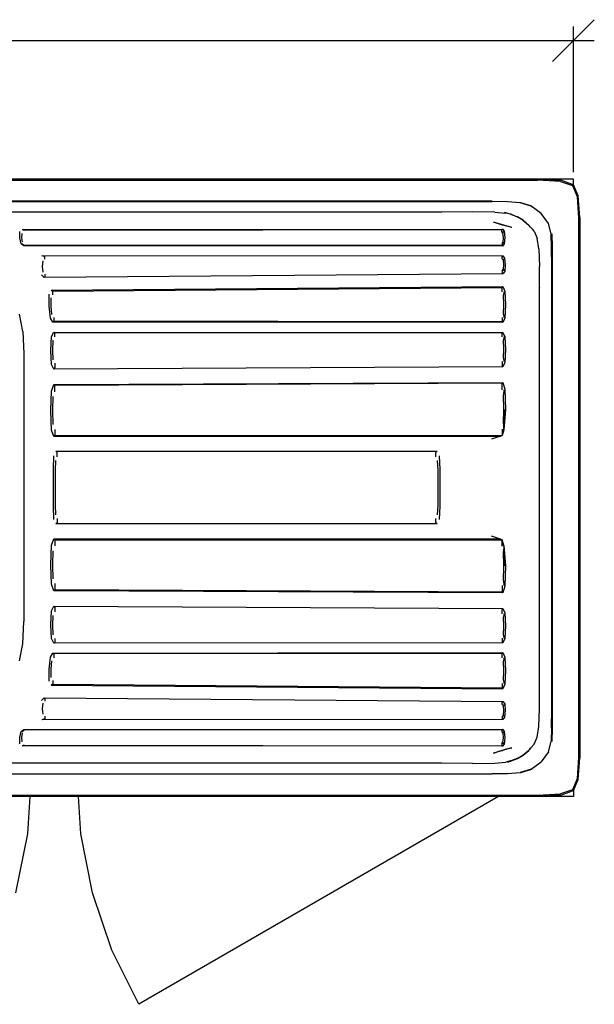
# Model space of a CAD drawing. Units: millimetres. Extents: x -16772 to 41058, y -6243 to 5403.
# Drawn here: x 32405 to 32903, y 1349 to 2202 of the extents above; entities that cross this region are included whole.
import ezdxf

# ---------------------------------------------------------------- set-up
doc = ezdxf.new("R2010")
doc.units = ezdxf.units.MM

msp = doc.modelspace()

# ---------------------------------------------------------------- linework, layer by layer
at = {"color": 5}
for p, q in [((32902.87, 2202.31), (32884.82, 2184.27)), ((32884.82, 2070.15), (32884.82, 2196.3)), ((32057, 2184.27), (32884.82, 2184.27)), ((32884.82, 2184.27), (32866.77, 2166.22)), ((32884.82, 2184.27), (32902.87, 2184.27))]:
    msp.add_line(p, q, dxfattribs=at)
for p, q in [((32884.82, 2064.14), (31084.82, 2064.14)), ((31119.48, 2064.14), (32854.04, 2064.14)), ((31119.96, 2063.39), (32853.57, 2063.39)), ((32873.6, 2062.18), (32853.57, 2063.39)), ((32874.42, 2062.93), (32854.04, 2064.14)), ((32884.82, 2064.14), (32854.04, 2064.14)), ((32873.6, 2062.18), (32883.88, 2058.57)), ((32884.82, 2059.32), (32874.42, 2062.93)), ((32883.88, 2058.57), (32884.82, 2059.32)), ((32883.88, 2058.57), (32887.93, 2049.13)), ((32884.82, 2059.32), (32884.82, 2064.14)), ((32884.82, 2059.32), (32884.82, 2064.14)), ((32888.87, 2049.79), (32884.82, 2059.32)), ((32887.93, 2049.13), (32889.28, 2030.46)), ((32890.22, 2030.83), (32888.87, 2049.79)), ((32814.46, 2045.16), (31159.06, 2045.16)), ((31159.06, 2044.9), (32814.46, 2044.9)), ((32814.46, 2045.16), (32827.54, 2044.84)), ((32827.49, 2044.57), (32814.46, 2044.9)), ((32838.6, 2043.61), (32827.49, 2044.57)), ((32827.54, 2044.84), (32838.77, 2043.88)), ((32848.26, 2040.64), (32838.6, 2043.61)), ((32838.77, 2043.88), (32848.55, 2040.9)), ((32856.94, 2034.28), (32848.26, 2040.64)), ((32770.84, 2035.61), (32218.37, 2035.41)), ((32797.35, 2035.75), (32770.84, 2035.61)), ((32816.52, 2035.57), (32797.35, 2035.75)), ((32816.52, 2035.57), (32826.3, 2034.76)), ((32830.15, 2033.87), (32825.11, 2035.18)), ((32825.11, 2035.18), (32826.3, 2034.76)), ((32831.3, 2033.38), (32826.3, 2034.76)), ((32830.15, 2033.87), (32836.19, 2031.53)), ((32830.15, 2033.87), (32831.3, 2033.38)), ((32831.3, 2033.38), (32836.15, 2031.48)), ((32841.04, 2028.6), (32836.15, 2031.48)), ((32841.11, 2028.68), (32836.19, 2031.53)), ((32863.19, 2025.85), (32856.94, 2034.28)), ((32890.22, 2030.83), (32890.22, 1562.81)), ((32823.26, 2024.16), (32815.42, 2026.8)), ((32831.38, 2022.18), (32815.42, 2026.8)), ((32831.38, 2022.18), (32823.26, 2024.16)), ((32841.04, 2028.6), (32846.21, 2024.28)), ((32841.11, 2028.68), (32846.26, 2024.33)), ((32847.63, 2022.64), (32846.21, 2024.28)), ((32847.63, 2022.64), (32846.24, 2024.31)), ((32847.63, 2022.64), (32846.26, 2024.33)), ((32847.63, 2022.64), (32849.48, 2020.42)), ((32865.57, 2016.69), (32863.19, 2025.85)), ((32889.28, 2030.46), (32889.28, 1563.19)), ((32404.99, 2013.38), (32405.11, 2018.66)), ((32406.63, 2013.39), (32407.11, 2017.06)), ((32407.01, 2020.43), (32823.27, 2020.89)), ((32407.01, 2020.43), (32408.61, 2020)), ((32408.61, 2020), (32822.81, 2020.46)), ((32823.27, 2020.89), (32822.81, 2020.46)), ((32822.82, 2018.73), (32822.81, 2020.46)), ((32823.71, 2017.38), (32822.82, 2018.73)), ((32823.27, 2020.89), (32824.8, 2019.05)), ((32824.01, 2018.73), (32823.71, 2017.38)), ((32824.05, 2013.53), (32823.71, 2017.38)), ((32823.76, 2009.68), (32824.05, 2013.53)), ((32824.8, 2019.05), (32825.36, 2013.53)), ((32825.36, 2013.53), (32824.88, 2008.02)), ((32850.68, 2018.97), (32849.48, 2020.42)), ((32850.68, 2018.97), (32853.44, 2013.04)), ((32865.9, 2004.89), (32865.57, 2016.69)), ((32865.91, 2016.83), (32866.23, 2004.93)), ((32406.26, 2008.11), (32404.99, 2013.38)), ((32406.26, 2008.11), (32406.7, 2008.42)), ((32408.53, 2006.35), (32406.26, 2008.11)), ((32407.22, 2009.71), (32406.63, 2013.39)), ((32406.7, 2008.42), (32408.81, 2006.77)), ((32408.53, 2006.35), (32408.81, 2006.77)), ((32823.34, 2006.18), (32408.53, 2006.35)), ((32822.87, 2006.6), (32408.81, 2006.77)), ((32822.87, 2008.33), (32823.76, 2009.68)), ((32822.87, 2008.33), (32822.87, 2006.6)), ((32823.34, 2006.18), (32822.87, 2006.6)), ((32824.88, 2008.02), (32823.34, 2006.18)), ((32823.76, 2009.68), (32824.08, 2008.33)), ((32854.87, 2003.78), (32853.44, 2013.04)), ((32424.12, 1997.9), (32823.51, 1997.74)), ((32424.12, 1997.9), (32426.62, 1997.12)), ((32426.63, 1994.93), (32426.62, 1997.12)), ((32823.51, 1997.74), (32823.08, 1996.95)), ((32823.08, 1995.19), (32823.08, 1996.95)), ((32823.51, 1997.74), (32825.15, 1995.78)), ((32854.87, 2003.78), (32855.31, 1988.38)), ((32866.01, 1988.54), (32865.9, 2004.89)), ((32866.23, 2004.93), (32866.34, 1988.54)), ((32424.67, 1988.35), (32425.16, 1993.22)), ((32425.21, 1983.48), (32424.67, 1988.35)), ((32824.05, 1993.82), (32823.08, 1995.19)), ((32824.39, 1995.19), (32824.05, 1993.82)), ((32824.4, 1989.91), (32824.05, 1993.82)), ((32824.07, 1986), (32824.4, 1989.91)), ((32825.15, 1995.78), (32825.72, 1989.92)), ((32825.72, 1989.92), (32825.19, 1984.05)), ((32855.28, 1970.21), (32855.31, 1988.38)), ((32866.01, 1605.1), (32866.01, 1988.54)), ((32866.34, 1988.54), (32866.34, 1605.1)), ((32426.15, 1978.81), (32423.9, 1981.18)), ((32823.55, 1982.08), (32426.15, 1978.81)), ((32426.15, 1978.81), (32426.7, 1979.6)), ((32426.69, 1981.79), (32426.7, 1979.6)), ((32823.1, 1984.62), (32824.07, 1986)), ((32823.1, 1984.62), (32823.1, 1982.86)), ((32823.55, 1982.08), (32823.1, 1982.86)), ((32825.19, 1984.05), (32823.55, 1982.08)), ((32824.07, 1986), (32824.42, 1984.63)), ((32432.11, 1967.87), (32823.56, 1971.12)), ((32823.56, 1971.12), (32823.12, 1970.33)), ((32823.56, 1971.12), (32825.22, 1967.22)), ((32430.3, 1954), (32430.34, 1964.39)), ((32432.11, 1967.87), (32433.51, 1967.1)), ((32433.51, 1967.1), (32823.12, 1970.33)), ((32433.63, 1963.83), (32433.51, 1967.1)), ((32823.12, 1966.61), (32823.12, 1970.33)), ((32824.45, 1966.62), (32824.11, 1963.73)), ((32824.45, 1955.47), (32824.11, 1963.73)), ((32825.22, 1967.22), (32825.77, 1955.47)), ((32855.28, 1970.21), (32855.28, 1970.1)), ((32855.31, 1605.27), (32855.28, 1970.1)), ((32431.57, 1943.62), (32430.3, 1954)), ((32432.04, 1954.01), (32432.28, 1961.28)), ((32432.82, 1946.75), (32432.04, 1954.01)), ((32824.11, 1947.2), (32824.45, 1955.47)), ((32825.77, 1955.47), (32825.22, 1943.72)), ((32407.64, 1932.22), (32404.75, 1947.03)), ((32824.11, 1947.2), (32824.45, 1944.31)), ((32433.73, 1940.15), (32431.57, 1943.62)), ((32433.73, 1940.15), (32434.49, 1940.94)), ((32823.56, 1939.81), (32433.73, 1940.15)), ((32434.37, 1944.21), (32434.49, 1940.94)), ((32823.12, 1940.59), (32434.49, 1940.94)), ((32823.12, 1944.31), (32823.12, 1940.59)), ((32823.56, 1939.81), (32823.12, 1940.59)), ((32825.22, 1943.72), (32823.56, 1939.81)), ((32407.64, 1932.22), (32408.6, 1912.88)), ((32432.58, 1927.68), (32434.54, 1931.69)), ((32434.54, 1931.69), (32823.56, 1931.34)), ((32434.54, 1931.69), (32435.42, 1931.26)), ((32435.42, 1927.45), (32435.42, 1931.26)), ((32435.42, 1931.26), (32823.12, 1930.92)), ((32823.56, 1931.34), (32823.12, 1930.92)), ((32823.12, 1927.38), (32823.12, 1930.92)), ((32823.56, 1931.34), (32825.22, 1927.61)), ((32431.93, 1915.64), (32432.58, 1927.68)), ((32433.46, 1916), (32433.97, 1924.48)), ((32824.45, 1927.38), (32824.11, 1924.64)), ((32824.45, 1916.79), (32824.11, 1924.64)), ((32825.22, 1927.61), (32825.77, 1916.43)), ((32408.6, 1912.88), (32408.6, 1680.77)), ((32432.58, 1903.6), (32431.93, 1915.64)), ((32433.97, 1907.52), (32433.46, 1916)), ((32824.11, 1908.94), (32824.45, 1916.79)), ((32825.77, 1916.43), (32825.22, 1905.25)), ((32434.54, 1899.6), (32432.58, 1903.6)), ((32435.42, 1904.56), (32435.42, 1900.74)), ((32823.12, 1906.18), (32823.12, 1902.65)), ((32823.56, 1901.51), (32823.12, 1902.65)), ((32825.22, 1905.25), (32823.56, 1901.51)), ((32824.11, 1908.94), (32824.45, 1906.19)), ((32823.56, 1901.51), (32434.54, 1899.6)), ((32434.54, 1899.6), (32435.42, 1900.74)), ((32432.58, 1880.51), (32434.54, 1886.14)), ((32434.54, 1886.14), (32823.56, 1888.05)), ((32434.54, 1886.14), (32435.42, 1885.36)), ((32823.12, 1887.27), (32435.42, 1885.36)), ((32823.56, 1888.05), (32823.12, 1887.27)), ((32823.12, 1881.6), (32823.12, 1887.27)), ((32823.56, 1888.05), (32825.22, 1882.2)), ((32431.93, 1863.63), (32432.58, 1880.51)), ((32435.42, 1879.93), (32435.42, 1885.36)), ((32824.45, 1881.61), (32824.11, 1877.2)), ((32824.45, 1864.6), (32824.11, 1877.2)), ((32825.22, 1882.2), (32825.77, 1864.61)), ((32433.46, 1863.64), (32433.97, 1875.7)), ((32432.58, 1846.77), (32431.93, 1863.63)), ((32433.97, 1851.58), (32433.46, 1863.64)), ((32824.11, 1852.01), (32824.45, 1864.6)), ((32825.77, 1864.61), (32824.53, 1847.01)), ((32824.53, 1847.01), (32824.9, 1864.6)), ((32824.11, 1852.01), (32824.45, 1847.6)), ((32434.51, 1841.14), (32432.58, 1846.77)), ((32435.42, 1847.35), (32435.42, 1841.93)), ((32824.45, 1847.6), (32823.12, 1841.93)), ((32823.12, 1847.6), (32823.12, 1841.93)), ((32824.53, 1847.01), (32823.12, 1841.93)), ((32434.51, 1841.14), (32435.42, 1841.93)), ((32820.8, 1841.15), (32434.51, 1841.14)), ((32435.42, 1841.93), (32823.12, 1841.93)), ((32820.8, 1841.15), (32813.84, 1838.8)), ((32820.8, 1841.15), (32823.12, 1841.93)), ((32436.31, 1828.3), (32766.69, 1828.31)), ((32436.31, 1828.3), (32437.47, 1827.25)), ((32437.47, 1823.45), (32437.47, 1827.25)), ((32766.69, 1828.31), (32765.53, 1827.26)), ((32765.53, 1823.45), (32765.53, 1827.26)), ((32434.04, 1812.56), (32434.6, 1824.37)), ((32435.78, 1812.04), (32436.22, 1820.49)), ((32766.78, 1820.49), (32767.22, 1812.04)), ((32768.4, 1824.37), (32768.96, 1812.57)), ((32434.04, 1781.08), (32434.04, 1812.56)), ((32435.78, 1781.61), (32435.78, 1812.04)), ((32767.22, 1812.04), (32767.22, 1781.61)), ((32768.96, 1812.57), (32768.96, 1781.08)), ((32434.6, 1769.28), (32434.04, 1781.08)), ((32436.22, 1773.16), (32435.78, 1781.61)), ((32767.22, 1781.61), (32766.78, 1773.15)), ((32768.96, 1781.08), (32768.4, 1769.27)), ((32437.47, 1766.4), (32436.31, 1765.34)), ((32437.47, 1770.2), (32437.47, 1766.4)), ((32765.53, 1766.39), (32765.53, 1770.19)), ((32766.69, 1765.34), (32765.53, 1766.39)), ((32766.69, 1765.34), (32436.31, 1765.34)), ((32432.58, 1746.88), (32434.51, 1752.51)), ((32434.51, 1752.51), (32820.8, 1752.5)), ((32434.51, 1752.51), (32435.42, 1751.72)), ((32435.42, 1751.72), (32435.42, 1746.29)), ((32435.42, 1751.72), (32823.12, 1751.72)), ((32820.8, 1752.5), (32813.84, 1754.85)), ((32823.12, 1751.72), (32820.8, 1752.5)), ((32823.12, 1746.05), (32823.12, 1751.72)), ((32824.45, 1746.05), (32823.12, 1751.72)), ((32824.53, 1746.63), (32823.12, 1751.72)), ((32431.93, 1730.01), (32432.58, 1746.88)), ((32433.46, 1730.01), (32433.97, 1742.07)), ((32824.45, 1746.05), (32824.11, 1741.64)), ((32824.45, 1729.04), (32824.11, 1741.64)), ((32824.53, 1746.63), (32825.77, 1729.04)), ((32824.53, 1746.63), (32824.9, 1729.04)), ((32432.58, 1713.14), (32431.93, 1730.01)), ((32433.97, 1717.94), (32433.46, 1730.01)), ((32824.11, 1716.45), (32824.45, 1729.04)), ((32825.77, 1729.04), (32825.22, 1711.45)), ((32824.11, 1716.45), (32824.45, 1712.04)), ((32434.54, 1707.51), (32432.58, 1713.14)), ((32435.42, 1708.29), (32434.54, 1707.51)), ((32823.56, 1705.59), (32434.54, 1707.51)), ((32435.42, 1713.72), (32435.42, 1708.29)), ((32823.12, 1706.38), (32435.42, 1708.29)), ((32823.12, 1712.05), (32823.12, 1706.38)), ((32823.12, 1706.38), (32823.56, 1705.59)), ((32825.22, 1711.45), (32823.56, 1705.59)), ((32431.93, 1678.01), (32432.58, 1690.04)), ((32432.58, 1690.04), (32434.54, 1694.05)), ((32434.54, 1694.05), (32823.56, 1692.13)), ((32434.54, 1694.05), (32435.42, 1692.9)), ((32435.42, 1692.9), (32435.42, 1689.09)), ((32823.12, 1691), (32823.56, 1692.13)), ((32823.12, 1687.46), (32823.12, 1691)), ((32823.56, 1692.13), (32825.22, 1688.4)), ((32407.64, 1661.43), (32408.6, 1680.77)), ((32433.46, 1677.65), (32433.97, 1686.13)), ((32824.45, 1687.46), (32824.11, 1684.71)), ((32824.45, 1676.86), (32824.11, 1684.71)), ((32825.22, 1688.4), (32825.77, 1677.22)), ((32432.58, 1665.97), (32431.93, 1678.01)), ((32433.97, 1669.17), (32433.46, 1677.65)), ((32824.11, 1669.01), (32824.45, 1676.86)), ((32825.77, 1677.22), (32825.22, 1666.03)), ((32434.54, 1661.96), (32432.58, 1665.97)), ((32435.42, 1666.2), (32435.42, 1662.39)), ((32823.12, 1666.26), (32823.12, 1662.73)), ((32825.22, 1666.03), (32823.56, 1662.3)), ((32824.11, 1669.01), (32824.45, 1666.26)), ((32404.75, 1646.62), (32407.64, 1661.43)), ((32435.42, 1662.39), (32434.54, 1661.96)), ((32823.56, 1662.3), (32434.54, 1661.96)), ((32435.42, 1662.39), (32823.12, 1662.73)), ((32823.12, 1662.73), (32823.56, 1662.3)), ((32430.3, 1639.64), (32431.57, 1650.03)), ((32431.57, 1650.03), (32433.73, 1653.49)), ((32432.04, 1639.64), (32432.82, 1646.9)), ((32433.73, 1653.49), (32823.56, 1653.84)), ((32433.73, 1653.49), (32434.49, 1652.71)), ((32434.49, 1652.71), (32434.37, 1649.44)), ((32823.12, 1653.06), (32434.49, 1652.71)), ((32823.12, 1653.06), (32823.56, 1653.84)), ((32823.12, 1649.34), (32823.12, 1653.06)), ((32823.56, 1653.84), (32825.22, 1649.92)), ((32824.45, 1649.34), (32824.11, 1646.45)), ((32825.22, 1649.92), (32825.77, 1638.18)), ((32430.34, 1629.25), (32430.3, 1639.64)), ((32432.28, 1632.37), (32432.04, 1639.64)), ((32824.45, 1638.18), (32824.11, 1646.45)), ((32824.11, 1629.92), (32824.45, 1638.18)), ((32825.77, 1638.18), (32825.22, 1626.43)), ((32433.63, 1629.82), (32433.51, 1626.55)), ((32824.11, 1629.92), (32824.45, 1627.02)), ((32433.51, 1626.55), (32432.11, 1625.78)), ((32432.11, 1625.78), (32823.56, 1622.53)), ((32433.51, 1626.55), (32823.12, 1623.32)), ((32823.12, 1627.03), (32823.12, 1623.32)), ((32823.12, 1623.32), (32823.56, 1622.53)), ((32825.22, 1626.43), (32823.56, 1622.53)), ((32423.9, 1612.46), (32426.15, 1614.84)), ((32426.15, 1614.84), (32823.55, 1611.57)), ((32426.15, 1614.84), (32426.7, 1614.05)), ((32426.7, 1614.05), (32426.69, 1611.86)), ((32424.67, 1605.3), (32425.21, 1610.16)), ((32425.16, 1600.43), (32424.67, 1605.3)), ((32823.1, 1610.79), (32823.55, 1611.57)), ((32823.1, 1609.03), (32823.1, 1610.79)), ((32824.07, 1607.65), (32823.1, 1609.03)), ((32823.55, 1611.57), (32825.19, 1609.6)), ((32824.42, 1609.02), (32824.07, 1607.65)), ((32824.4, 1603.73), (32824.07, 1607.65)), ((32825.19, 1609.6), (32825.72, 1603.73)), ((32854.87, 1589.87), (32855.31, 1605.27)), ((32865.9, 1588.75), (32866.01, 1605.1)), ((32866.34, 1605.1), (32866.23, 1588.72)), ((32426.62, 1596.53), (32424.12, 1595.74)), ((32823.51, 1595.91), (32424.12, 1595.74)), ((32426.63, 1598.72), (32426.62, 1596.53)), ((32823.08, 1598.45), (32824.05, 1599.82)), ((32823.08, 1598.45), (32823.08, 1596.69)), ((32823.08, 1596.69), (32823.51, 1595.91)), ((32825.15, 1597.87), (32823.51, 1595.91)), ((32824.05, 1599.82), (32824.4, 1603.73)), ((32824.05, 1599.82), (32824.39, 1598.45)), ((32825.72, 1603.73), (32825.15, 1597.87)), ((32406.26, 1585.54), (32408.53, 1587.3)), ((32408.53, 1587.3), (32823.34, 1587.47)), ((32408.53, 1587.3), (32408.81, 1586.88)), ((32822.87, 1587.05), (32408.81, 1586.88)), ((32822.87, 1587.05), (32823.34, 1587.47)), ((32822.87, 1585.31), (32822.87, 1587.05)), ((32823.34, 1587.47), (32824.88, 1585.63)), ((32853.44, 1580.6), (32854.87, 1589.87)), ((32865.9, 1588.75), (32865.57, 1576.95)), ((32866.23, 1588.72), (32865.91, 1576.82)), ((32404.99, 1580.26), (32406.26, 1585.54)), ((32405.11, 1574.98), (32404.99, 1580.26)), ((32406.7, 1585.22), (32406.26, 1585.54)), ((32406.63, 1580.26), (32407.22, 1583.94)), ((32407.11, 1576.59), (32406.63, 1580.26)), ((32406.7, 1585.22), (32408.81, 1586.88)), ((32823.76, 1583.97), (32822.87, 1585.31)), ((32823.71, 1576.26), (32824.05, 1580.11)), ((32824.08, 1585.31), (32823.76, 1583.97)), ((32824.05, 1580.11), (32823.76, 1583.97)), ((32825.36, 1580.11), (32824.8, 1574.6)), ((32824.88, 1585.63), (32825.36, 1580.11)), ((32850.68, 1574.68), (32853.44, 1580.6)), ((32408.61, 1573.64), (32407.01, 1573.22)), ((32823.27, 1572.76), (32407.01, 1573.22)), ((32408.61, 1573.64), (32822.81, 1573.18)), ((32822.82, 1574.92), (32822.81, 1573.18)), ((32822.81, 1573.18), (32823.27, 1572.76)), ((32822.82, 1574.92), (32823.71, 1576.26)), ((32823.26, 1569.48), (32825.93, 1570.14)), ((32824.8, 1574.6), (32823.27, 1572.76)), ((32826.79, 1570.14), (32823.33, 1569.14)), ((32823.71, 1576.26), (32824.01, 1574.91)), ((32825.93, 1570.14), (32831.38, 1571.47)), ((32825.93, 1570.14), (32826.79, 1570.14)), ((32831.38, 1571.47), (32826.79, 1570.14)), ((32846.88, 1570.14), (32846.21, 1569.36)), ((32846.88, 1570.14), (32846.24, 1569.34)), ((32846.26, 1569.31), (32846.93, 1570.14)), ((32847.65, 1571.01), (32846.88, 1570.14)), ((32846.88, 1570.14), (32846.93, 1570.14)), ((32846.93, 1570.14), (32847.65, 1571.01)), ((32847.82, 1571.24), (32847.65, 1571.01)), ((32848.2, 1571.67), (32847.82, 1571.24)), ((32848.2, 1571.67), (32850.68, 1574.68)), ((32863.19, 1567.79), (32865.57, 1576.95)), ((32815.42, 1566.85), (32822.23, 1569.14)), ((32823.33, 1569.14), (32815.42, 1566.85)), ((32822.23, 1569.14), (32823.26, 1569.48)), ((32822.23, 1569.14), (32823.33, 1569.14)), ((32822.23, 1569.14), (32823.33, 1569.14)), ((32827.81, 1558.82), (32836.19, 1562.12)), ((32836.15, 1562.17), (32831.3, 1560.27)), ((32831.3, 1560.27), (32836.19, 1562.12)), ((32836.15, 1562.17), (32841.04, 1565.03)), ((32836.19, 1562.12), (32841.11, 1564.97)), ((32841.04, 1565.03), (32846.21, 1569.36)), ((32841.11, 1564.97), (32846.04, 1569.14)), ((32845.99, 1569.14), (32846.04, 1569.14)), ((32845.99, 1569.14), (32846.04, 1569.14)), ((32846.04, 1569.14), (32846.26, 1569.31)), ((32863.19, 1567.79), (32856.94, 1559.37)), ((32889.28, 1563.19), (32887.93, 1544.52)), ((32888.87, 1543.86), (32890.22, 1562.81)), ((32770.84, 1558.03), (32192.46, 1558.31)), ((32797.35, 1557.9), (32770.84, 1558.03)), ((32797.35, 1557.9), (32816.52, 1558.08)), ((32816.52, 1558.08), (32826.3, 1558.89)), ((32831.3, 1560.27), (32826.3, 1558.89)), ((32831.3, 1560.27), (32827.81, 1558.82)), ((32848.26, 1553.01), (32838.6, 1550.03)), ((32848.26, 1553.01), (32856.94, 1559.37)), ((31159.06, 1548.75), (32814.46, 1548.75)), ((32814.46, 1548.49), (31159.06, 1548.49)), ((32827.49, 1549.07), (32814.46, 1548.75)), ((32827.54, 1548.81), (32814.46, 1548.49)), ((32827.49, 1549.07), (32838.6, 1550.03)), ((32838.77, 1549.77), (32827.54, 1548.81)), ((32848.55, 1552.74), (32838.77, 1549.77)), ((32887.93, 1544.52), (32883.88, 1535.08)), ((32884.82, 1534.33), (32888.87, 1543.86)), ((32854.04, 1529.51), (31119.48, 1529.51)), ((31119.96, 1530.26), (32853.57, 1530.26)), ((32884.82, 1529.14), (31920.59, 1529.14)), ((32853.57, 1530.26), (32873.6, 1531.47)), ((32854.04, 1529.51), (32874.42, 1530.72)), ((32883.88, 1535.08), (32873.6, 1531.47)), ((32874.42, 1530.72), (32884.82, 1534.33)), ((32883.88, 1535.08), (32884.82, 1534.33)), ((32884.82, 1534.33), (32884.82, 1529.14))]:
    msp.add_line(p, q)
at = {"color": 3}
for p, q in [((32411.81, 1496.92), (32413.92, 1529.14)), ((32457.83, 1496.92), (32455.72, 1529.14)), ((32819.77, 1529.14), (32508, 1349.14)), ((32401.6, 1445.61), (32411.81, 1496.92)), ((32468.04, 1445.61), (32457.83, 1496.92)), ((32484.85, 1396.06), (32468.04, 1445.61)), ((32508, 1349.14), (32484.85, 1396.06))]:
    msp.add_line(p, q, dxfattribs=at)

doc.saveas('drawing.dxf')
